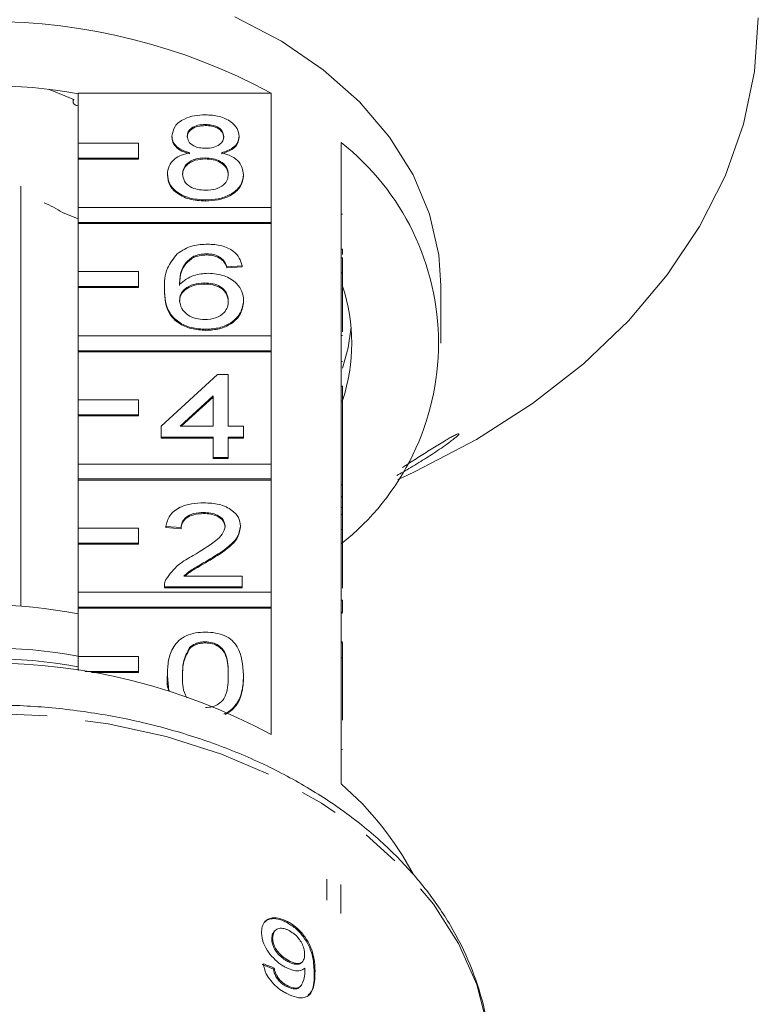
# Model space of a CAD drawing. Units: millimetres. Extents: x -124 to 576, y -76 to 360.
# Drawn here: x 168 to 193, y 284 to 317 of the extents above; entities that cross this region are included whole.
import ezdxf

# ---------------------------------------------------------------- set-up
doc = ezdxf.new("R2010")
doc.units = ezdxf.units.MM
doc.linetypes.add('PHANTOM', pattern=[12.7, 6.35, -1.27, 1.27, -1.27, 1.27, -1.27])

msp = doc.modelspace()

# ---------------------------------------------------------------- linework, layer by layer
at = {"color": 7, "linetype": 'Continuous', "lineweight": 15}
for p, q in [((170.068, 314.382), (169.233, 314.723)), ((170.21, 314.596), (176.596, 314.596)), ((170.21, 312.935), (170.21, 314.596)), ((176.596, 314.596), (176.596, 310.813)), ((170.041, 314.393), (170.041, 314.311)), ((174.422, 313.556), (174.422, 313.52)), ((172.21, 312.935), (170.21, 312.935)), ((170.21, 312.935), (170.21, 312.44)), ((172.21, 312.44), (172.21, 312.935)), ((173.313, 313.175), (173.313, 313.14)), ((175.531, 313.166), (175.531, 313.131)), ((178.91, 309.142), (178.91, 312.961)), ((170.21, 312.44), (172.21, 312.44)), ((170.21, 312.44), (170.21, 312.404)), ((170.21, 312.404), (172.21, 312.404)), ((170.21, 310.813), (170.21, 312.404)), ((172.21, 312.44), (172.21, 312.404)), ((174.411, 312.451), (174.411, 312.415)), ((173.162, 311.915), (173.162, 311.879)), ((175.682, 311.905), (175.682, 311.87)), ((168.315, 297.623), (168.315, 311.516)), ((174.422, 311.06), (174.422, 311.025)), ((176.596, 310.813), (170.21, 310.813)), ((170.21, 310.813), (170.21, 310.318)), ((176.596, 310.318), (176.596, 310.813)), ((170.21, 310.431), (169.69, 310.643)), ((178.96, 310.592), (178.91, 310.592)), ((170.21, 310.318), (176.596, 310.318)), ((170.21, 310.318), (170.21, 310.283)), ((170.21, 310.283), (176.596, 310.283)), ((170.21, 308.692), (170.21, 310.283)), ((176.596, 310.318), (176.596, 310.283)), ((176.596, 310.283), (176.596, 306.571)), ((178.96, 309.438), (178.91, 309.438)), ((178.96, 309.262), (178.96, 309.438)), ((174.035, 309.196), (174.035, 309.16)), ((174.464, 309.278), (174.464, 309.243)), ((174.946, 309.136), (174.946, 309.1)), ((178.91, 309.142), (178.91, 308.647)), ((178.96, 309.142), (178.91, 309.142)), ((178.96, 309.142), (178.96, 308.647)), ((175.632, 308.886), (175.128, 308.851)), ((175.632, 308.851), (175.128, 308.815)), ((175.128, 308.851), (175.128, 308.815)), ((175.632, 308.886), (175.632, 308.851)), ((172.21, 308.692), (170.21, 308.692)), ((170.21, 308.692), (170.21, 308.197)), ((172.21, 308.197), (172.21, 308.692)), ((178.91, 304.899), (178.91, 308.647)), ((178.96, 308.647), (178.91, 308.647)), ((178.96, 308.647), (178.96, 306.696)), ((170.21, 308.197), (172.21, 308.197)), ((170.21, 308.197), (170.21, 308.162)), ((170.21, 308.162), (172.21, 308.162)), ((170.21, 306.571), (170.21, 308.162)), ((172.21, 308.197), (172.21, 308.162)), ((173.061, 308.12), (173.061, 308.085)), ((174.381, 308.316), (174.381, 308.28)), ((182.21, 306.323), (182.21, 308.232)), ((175.682, 307.734), (175.682, 307.699)), ((174.439, 306.783), (174.439, 306.748)), ((176.596, 306.571), (170.21, 306.571)), ((170.21, 306.571), (170.21, 306.076)), ((176.596, 306.076), (176.596, 306.571)), ((178.96, 306.575), (178.91, 306.575)), ((170.21, 306.076), (176.596, 306.076)), ((170.21, 306.076), (170.21, 306.04)), ((170.21, 306.04), (176.596, 306.04)), ((170.21, 304.449), (170.21, 306.04)), ((176.596, 306.076), (176.596, 306.04)), ((176.596, 306.04), (176.596, 302.328)), ((178.96, 305.715), (178.91, 305.715)), ((172.96, 303.575), (174.825, 305.286)), ((174.825, 305.286), (175.178, 305.286)), ((175.178, 305.286), (175.178, 303.575)), ((178.91, 304.899), (178.91, 304.405)), ((178.96, 304.899), (178.91, 304.899)), ((178.96, 304.899), (178.96, 304.405)), ((174.674, 304.577), (173.582, 303.575)), ((174.674, 304.541), (173.621, 303.575)), ((174.674, 303.575), (174.674, 304.577)), ((172.21, 304.449), (170.21, 304.449)), ((170.21, 304.449), (170.21, 303.954)), ((172.21, 303.954), (172.21, 304.449)), ((178.91, 300.657), (178.91, 304.405)), ((178.96, 304.405), (178.91, 304.405)), ((178.96, 304.405), (178.96, 301.634)), ((170.21, 303.954), (172.21, 303.954)), ((170.21, 303.954), (170.21, 303.919)), ((170.21, 303.919), (172.21, 303.919)), ((170.21, 302.328), (170.21, 303.919)), ((172.21, 303.954), (172.21, 303.919)), ((172.96, 303.219), (172.96, 303.575)), ((173.582, 303.575), (174.674, 303.575)), ((175.178, 303.575), (175.682, 303.575)), ((175.682, 303.575), (175.682, 303.219)), ((174.674, 303.219), (172.96, 303.219)), ((172.96, 303.219), (172.96, 303.183)), ((174.674, 303.183), (172.96, 303.183)), ((174.674, 302.541), (174.674, 303.219)), ((175.682, 303.219), (175.178, 303.219)), ((175.178, 303.219), (175.178, 302.541)), ((175.682, 303.183), (175.178, 303.183)), ((175.682, 303.219), (175.682, 303.183)), ((175.178, 302.541), (174.674, 302.541)), ((174.674, 302.541), (174.674, 302.506)), ((175.178, 302.541), (175.178, 302.506)), ((176.596, 302.328), (170.21, 302.328)), ((170.21, 302.328), (170.21, 301.833)), ((175.178, 302.506), (174.674, 302.506)), ((176.596, 301.833), (176.596, 302.328)), ((180.788, 301.816), (181.081, 301.951)), ((170.21, 301.833), (176.596, 301.833)), ((170.21, 301.833), (170.21, 301.798)), ((170.21, 301.798), (176.596, 301.798)), ((170.21, 300.207), (170.21, 301.798)), ((176.596, 301.833), (176.596, 301.798)), ((176.596, 301.798), (176.596, 298.085)), ((178.96, 301.634), (178.91, 301.634)), ((178.96, 301.241), (178.96, 301.634)), ((178.96, 301.241), (178.91, 301.241)), ((178.96, 300.885), (178.96, 301.241)), ((178.96, 300.885), (178.91, 300.885)), ((178.96, 300.657), (178.96, 300.885)), ((174.361, 300.724), (174.361, 300.688)), ((178.91, 300.657), (178.91, 300.162)), ((178.96, 300.657), (178.91, 300.657)), ((178.96, 300.657), (178.96, 300.162)), ((173.615, 300.225), (173.111, 300.26)), ((173.111, 300.26), (173.111, 300.225)), ((175.581, 300.277), (175.581, 300.242)), ((172.21, 300.207), (170.21, 300.207)), ((170.21, 300.207), (170.21, 299.712)), ((172.21, 299.712), (172.21, 300.207)), ((173.615, 300.189), (173.111, 300.225)), ((173.615, 300.225), (173.615, 300.189)), ((178.91, 296.414), (178.91, 300.162)), ((178.96, 300.162), (178.91, 300.162)), ((178.96, 300.162), (178.96, 298.218)), ((170.21, 299.712), (172.21, 299.712)), ((170.21, 299.712), (170.21, 299.676)), ((170.21, 299.676), (172.21, 299.676)), ((170.21, 298.085), (170.21, 299.676)), ((172.21, 299.712), (172.21, 299.676)), ((174.491, 299.136), (174.491, 299.101)), ((173.708, 298.621), (175.632, 298.621)), ((175.632, 298.621), (175.632, 298.264)), ((173.061, 298.28), (173.061, 298.264)), ((176.596, 298.085), (170.21, 298.085)), ((170.21, 298.085), (170.21, 297.59)), ((173.061, 298.264), (173.061, 298.229)), ((175.632, 298.264), (173.061, 298.264)), ((175.632, 298.229), (173.061, 298.229)), ((175.632, 298.264), (175.632, 298.229)), ((176.596, 297.59), (176.596, 298.085)), ((178.96, 297.82), (178.91, 297.82)), ((178.96, 297.427), (178.96, 297.82)), ((170.21, 297.59), (176.596, 297.59)), ((170.21, 297.59), (170.21, 297.555)), ((170.21, 297.555), (176.596, 297.555)), ((170.21, 295.964), (170.21, 297.555)), ((176.596, 297.59), (176.596, 297.555)), ((176.596, 297.555), (176.596, 293.383)), ((178.96, 297.427), (178.91, 297.427)), ((178.96, 297.4), (178.91, 297.4)), ((174.417, 296.446), (174.417, 296.411)), ((178.96, 296.443), (178.91, 296.443)), ((178.91, 296.414), (178.91, 295.919)), ((178.96, 296.414), (178.91, 296.414)), ((178.96, 296.414), (178.96, 295.919)), ((173.894, 296.256), (173.894, 296.22)), ((172.21, 295.964), (170.21, 295.964)), ((170.21, 295.964), (170.21, 295.502)), ((172.21, 295.469), (172.21, 295.964)), ((178.91, 291.747), (178.91, 295.919)), ((178.96, 295.919), (178.91, 295.919)), ((178.96, 295.919), (178.96, 293.861)), ((170.431, 295.469), (172.21, 295.469)), ((170.651, 295.434), (172.21, 295.434)), ((172.21, 295.469), (172.21, 295.434)), ((173.162, 295.358), (173.162, 295.323)), ((175.682, 295.358), (175.682, 295.323)), ((173.213, 294.815), (173.162, 295.323)), ((178.96, 292.882), (178.91, 292.882)), ((176.728, 286.902), (176.699, 286.873)), ((177.13, 287.199), (177.101, 287.171)), ((176.644, 286.641), (176.615, 286.612)), ((176.695, 285.659), (176.665, 285.63)), ((177.194, 285.893), (177.165, 285.864)), ((177.6, 285.838), (177.63, 285.867)), ((177.132, 285.077), (177.103, 285.048)), ((177.531, 285.021), (177.56, 285.05))]:
    msp.add_line(p, q, dxfattribs=at)
at = {"color": 8, "linetype": 'PHANTOM', "lineweight": 0}
for p, q in [((178.44, 287.901), (178.44, 288.603)), ((178.898, 287.464), (178.898, 288.418)), ((178.046, 285.556), (178.017, 285.527))]:
    msp.add_line(p, q, dxfattribs=at)
at = {"color": 7, "linetype": 'Continuous', "lineweight": 15, "flags": 128}
for points in [[(182.21, 308.232), (182.14, 309.251), (181.834, 310.593), (181.287, 311.895), (180.509, 313.138), (179.512, 314.301), (178.314, 315.363), (176.933, 316.309), (175.393, 317.122)], [(181.081, 301.951), (181.377, 302.088), (183.387, 303.142), (185.241, 304.331), (186.922, 305.642), (188.412, 307.063), (189.699, 308.581), (190.769, 310.18), (191.612, 311.846), (192.22, 313.563), (192.587, 315.313), (192.71, 317.081)], [(170.068, 314.382), (170.043, 314.33), (170.048, 314.275), (170.082, 314.225), (170.141, 314.189), (170.21, 314.172)], [(178.96, 305.494), (179.137, 306.171), (179.236, 306.853)]]:
    msp.add_lwpolyline(points, dxfattribs=at)
at = {"color": 8, "linetype": 'PHANTOM', "lineweight": 0, "flags": 128}
msp.add_lwpolyline([(183.875, 282.5), (183.756, 283.714), (183.393, 285.114), (182.795, 286.473), (181.969, 287.771), (180.927, 288.989), (179.686, 290.109), (178.263, 291.116), (176.678, 291.994), (174.956, 292.73), (173.12, 293.314), (171.199, 293.737), (169.219, 293.994), (167.21, 294.08), (165.201, 293.994), (163.221, 293.737), (161.299, 293.314), (159.464, 292.73), (157.741, 291.994), (156.157, 291.116), (154.734, 290.109), (153.492, 288.989), (152.451, 287.771), (151.625, 286.473), (151.026, 285.114), (150.663, 283.714), (150.548, 282.608)], dxfattribs=at)
at = {"color": 7, "linetype": 'Continuous', "lineweight": 15}
for centre, radius, start, end in [((167.21, 297.17), 19.793, 61.6905, 118.3095), ((167.21, 297.959), 16.885, 79.7658, 100.2342), ((173.682, 306.323), 8.449, 308.2256, 51.7744), ((167.606, 307.52), 3.754, 56.2943, 66.7388), ((173.144, 306.323), 6.115, 342.0022, 17.9978), ((167.21, 281.964), 15.698, 78.9827, 101.0173), ((167.21, 279.837), 16.411, 79.4668, 100.5332), ((167.21, 275.957), 19.793, 61.6905, 118.3095), ((167.21, 279.484), 16.411, 79.4668, 100.5332), ((172.231, 283.973), 10.249, 27.7807, 49.3339)]:
    msp.add_arc(centre, radius, start, end, dxfattribs=at)
for major_axis, start_param, end_param in [((16.739, 1.711), 0.9028, 0.928938), ((16.788, 1.716), 0.902712, 0.928772)]:
    msp.add_ellipse((167.186, 275.875), major_axis=major_axis, ratio=0.661675, start_param=start_param, end_param=end_param, dxfattribs=at)
for points, knots in [([(173.313, 313.175), (173.333, 313.285), (173.372, 313.506), (173.682, 313.741), (174.049, 313.861), (174.293, 313.871), (174.416, 313.876)], [0, 0, 0, 0, 0.279271, 0.558676, 0.779074, 1, 1, 1, 1]), ([(174.416, 313.876), (174.574, 313.868), (174.889, 313.851), (175.262, 313.67), (175.495, 313.429), (175.519, 313.254), (175.531, 313.166)], [0, 0, 0, 0, 0.2803483, 0.5596925, 0.7798209, 1, 1, 1, 1]), ([(174.422, 313.556), (174.336, 313.552), (174.166, 313.544), (173.961, 313.448), (173.838, 313.316), (173.824, 313.221), (173.817, 313.173)], [0, 0, 0, 0, 0.280365, 0.559367, 0.779701, 1, 1, 1, 1]), ([(174.422, 313.52), (174.336, 313.516), (174.166, 313.509), (173.961, 313.412), (173.838, 313.28), (173.824, 313.185), (173.817, 313.138)], [0, 0, 0, 0, 0.2803652, 0.5593665, 0.7797012, 1, 1, 1, 1]), ([(175.027, 313.157), (175.017, 313.218), (174.997, 313.342), (174.832, 313.479), (174.627, 313.547), (174.49, 313.553), (174.422, 313.556)], [0, 0, 0, 0, 0.279693, 0.559145, 0.779317, 1, 1, 1, 1]), ([(175.027, 313.121), (175.017, 313.183), (174.997, 313.306), (174.832, 313.443), (174.627, 313.512), (174.49, 313.517), (174.422, 313.52)], [0, 0, 0, 0, 0.2796927, 0.5591452, 0.7793167, 1, 1, 1, 1]), ([(173.908, 312.621), (173.817, 312.648), (173.634, 312.702), (173.434, 312.843), (173.328, 313.01), (173.318, 313.12), (173.313, 313.175)], [0, 0, 0, 0, 0.28031, 0.559637, 0.779691, 1, 1, 1, 1]), ([(173.908, 312.586), (173.817, 312.613), (173.634, 312.667), (173.434, 312.808), (173.328, 312.975), (173.318, 313.085), (173.313, 313.14)], [0, 0, 0, 0, 0.28031, 0.559637, 0.779691, 1, 1, 1, 1]), ([(173.817, 313.173), (173.826, 313.111), (173.844, 312.986), (174.008, 312.845), (174.219, 312.779), (174.357, 312.774), (174.427, 312.771)], [0, 0, 0, 0, 0.279936, 0.558845, 0.779075, 1, 1, 1, 1]), ([(174.427, 312.771), (174.513, 312.775), (174.684, 312.782), (174.889, 312.88), (175.009, 313.014), (175.021, 313.109), (175.027, 313.157)], [0, 0, 0, 0, 0.280478, 0.559259, 0.779576, 1, 1, 1, 1]), ([(175.531, 313.166), (175.523, 313.098), (175.506, 312.961), (175.315, 312.744), (175.087, 312.668), (174.948, 312.621)], [0, 0, 0, 0, 0.280612, 0.560833, 1, 1, 1, 1]), ([(175.531, 313.131), (175.523, 313.062), (175.506, 312.926), (175.315, 312.709), (175.087, 312.632), (174.948, 312.586)], [0, 0, 0, 0, 0.280612, 0.560833, 1, 1, 1, 1]), ([(173.162, 311.915), (173.171, 312.004), (173.189, 312.184), (173.369, 312.406), (173.625, 312.554), (173.814, 312.599), (173.908, 312.621)], [0, 0, 0, 0, 0.280187, 0.559469, 0.779548, 1, 1, 1, 1]), ([(174.948, 312.621), (175.065, 312.587), (175.297, 312.519), (175.615, 312.276), (175.657, 312.046), (175.682, 311.905)], [0, 0, 0, 0, 0.281226, 0.561787, 1, 1, 1, 1]), ([(174.411, 312.451), (174.299, 312.444), (174.076, 312.431), (173.823, 312.288), (173.685, 312.107), (173.672, 311.983), (173.666, 311.921)], [0, 0, 0, 0, 0.280111, 0.558976, 0.779307, 1, 1, 1, 1]), ([(174.411, 312.415), (174.299, 312.409), (174.076, 312.396), (173.823, 312.252), (173.685, 312.072), (173.672, 311.948), (173.666, 311.886)], [0, 0, 0, 0, 0.280111, 0.558976, 0.779307, 1, 1, 1, 1]), ([(175.178, 311.91), (175.167, 311.991), (175.146, 312.153), (174.943, 312.339), (174.68, 312.438), (174.501, 312.446), (174.411, 312.451)], [0, 0, 0, 0, 0.27997, 0.559316, 0.779349, 1, 1, 1, 1]), ([(175.178, 311.875), (175.167, 311.956), (175.146, 312.117), (174.943, 312.303), (174.68, 312.403), (174.501, 312.411), (174.411, 312.415)], [0, 0, 0, 0, 0.27997, 0.559316, 0.779349, 1, 1, 1, 1]), ([(174.422, 311.06), (174.238, 311.072), (173.87, 311.094), (173.446, 311.318), (173.198, 311.609), (173.174, 311.813), (173.162, 311.915)], [0, 0, 0, 0, 0.280131, 0.559335, 0.779523, 1, 1, 1, 1]), ([(174.422, 311.025), (174.238, 311.036), (173.87, 311.058), (173.446, 311.283), (173.198, 311.574), (173.174, 311.777), (173.162, 311.879)], [0, 0, 0, 0, 0.280131, 0.559335, 0.779523, 1, 1, 1, 1]), ([(173.666, 311.921), (173.676, 311.841), (173.696, 311.681), (173.891, 311.49), (174.159, 311.399), (174.337, 311.387), (174.426, 311.381)], [0, 0, 0, 0, 0.280552, 0.558516, 0.77917, 1, 1, 1, 1]), ([(175.682, 311.905), (175.661, 311.776), (175.619, 311.518), (175.274, 311.234), (174.852, 311.08), (174.565, 311.067), (174.422, 311.06)], [0, 0, 0, 0, 0.279532, 0.559025, 0.779261, 1, 1, 1, 1]), ([(175.682, 311.87), (175.661, 311.741), (175.619, 311.483), (175.274, 311.199), (174.852, 311.044), (174.565, 311.032), (174.422, 311.025)], [0, 0, 0, 0, 0.279532, 0.559025, 0.779261, 1, 1, 1, 1]), ([(174.426, 311.381), (174.539, 311.388), (174.763, 311.4), (175.021, 311.541), (175.159, 311.724), (175.172, 311.848), (175.178, 311.91)], [0, 0, 0, 0, 0.280192, 0.559073, 0.779305, 1, 1, 1, 1]), ([(173.489, 309.283), (173.651, 309.387), (173.94, 309.572), (174.326, 309.591), (174.497, 309.599)], [0, 0, 0, 0, 0.55838, 1, 1, 1, 1]), ([(174.497, 309.599), (174.654, 309.59), (174.969, 309.572), (175.343, 309.389), (175.563, 309.144), (175.609, 308.972), (175.632, 308.886)], [0, 0, 0, 0, 0.280049, 0.559187, 0.779374, 1, 1, 1, 1]), ([(173.061, 308.12), (173.066, 308.353), (173.075, 308.767), (173.363, 309.126), (173.489, 309.283)], [0, 0, 0, 0, 0.5613959, 1, 1, 1, 1]), ([(174.035, 309.196), (173.939, 309.128), (173.747, 308.993), (173.583, 308.664), (173.572, 308.42), (173.565, 308.27)], [0, 0, 0, 0, 0.279359, 0.559176, 1, 1, 1, 1]), ([(174.035, 309.16), (173.939, 309.093), (173.747, 308.958), (173.583, 308.629), (173.572, 308.384), (173.565, 308.235)], [0, 0, 0, 0, 0.279359, 0.559176, 1, 1, 1, 1]), ([(174.464, 309.278), (174.379, 309.274), (174.228, 309.266), (174.094, 309.217), (174.035, 309.196)], [0, 0, 0, 0, 0.559717, 1, 1, 1, 1]), ([(174.464, 309.243), (174.379, 309.238), (174.228, 309.231), (174.094, 309.182), (174.035, 309.16)], [0, 0, 0, 0, 0.5597166, 1, 1, 1, 1]), ([(174.946, 309.136), (174.867, 309.182), (174.725, 309.264), (174.544, 309.274), (174.464, 309.278)], [0, 0, 0, 0, 0.559004, 1, 1, 1, 1]), ([(174.946, 309.1), (174.867, 309.146), (174.725, 309.229), (174.544, 309.239), (174.464, 309.243)], [0, 0, 0, 0, 0.559004, 1, 1, 1, 1]), ([(175.128, 308.851), (175.107, 308.908), (175.071, 309.011), (174.984, 309.098), (174.946, 309.136)], [0, 0, 0, 0, 0.560488, 1, 1, 1, 1]), ([(175.128, 308.815), (175.107, 308.873), (175.071, 308.976), (174.984, 309.062), (174.946, 309.1)], [0, 0, 0, 0, 0.560488, 1, 1, 1, 1]), ([(173.565, 308.27), (173.709, 308.386), (173.967, 308.593), (174.351, 308.623), (174.52, 308.637)], [0, 0, 0, 0, 0.558625, 1, 1, 1, 1]), ([(174.52, 308.637), (174.701, 308.62), (175.062, 308.585), (175.447, 308.333), (175.654, 308.035), (175.673, 307.835), (175.682, 307.734)], [0, 0, 0, 0, 0.279141, 0.558815, 0.77917, 1, 1, 1, 1]), ([(174.439, 306.783), (174.274, 306.794), (173.943, 306.814), (173.512, 307.01), (173.098, 307.439), (173.076, 307.839), (173.061, 308.12)], [0, 0, 0, 0, 0.186919, 0.373549, 0.560232, 1, 1, 1, 1]), ([(174.439, 306.748), (174.274, 306.758), (173.943, 306.779), (173.512, 306.975), (173.098, 307.403), (173.076, 307.804), (173.061, 308.085)], [0, 0, 0, 0, 0.1869191, 0.3735495, 0.5602323, 1, 1, 1, 1]), ([(174.381, 308.316), (174.26, 308.307), (174.019, 308.288), (173.743, 308.137), (173.585, 307.943), (173.572, 307.809), (173.565, 307.742)], [0, 0, 0, 0, 0.27974, 0.559339, 0.779412, 1, 1, 1, 1]), ([(174.381, 308.28), (174.26, 308.271), (174.019, 308.253), (173.743, 308.101), (173.585, 307.908), (173.572, 307.774), (173.565, 307.706)], [0, 0, 0, 0, 0.27974, 0.559339, 0.779412, 1, 1, 1, 1]), ([(175.178, 307.723), (175.169, 307.81), (175.152, 307.983), (174.952, 308.192), (174.67, 308.302), (174.478, 308.311), (174.381, 308.316)], [0, 0, 0, 0, 0.280456, 0.559364, 0.779311, 1, 1, 1, 1]), ([(175.178, 307.688), (175.169, 307.775), (175.152, 307.948), (174.952, 308.156), (174.67, 308.267), (174.478, 308.276), (174.381, 308.28)], [0, 0, 0, 0, 0.280456, 0.559364, 0.779311, 1, 1, 1, 1]), ([(173.565, 307.742), (173.58, 307.651), (173.609, 307.47), (173.812, 307.252), (174.097, 307.122), (174.3, 307.11), (174.401, 307.104)], [0, 0, 0, 0, 0.280082, 0.55977, 0.779688, 1, 1, 1, 1]), ([(174.401, 307.104), (174.525, 307.114), (174.773, 307.134), (175.036, 307.309), (175.162, 307.518), (175.173, 307.655), (175.178, 307.723)], [0, 0, 0, 0, 0.279489, 0.558551, 0.778978, 1, 1, 1, 1]), ([(175.682, 307.734), (175.663, 307.599), (175.623, 307.329), (175.319, 307.003), (174.892, 306.812), (174.59, 306.793), (174.439, 306.783)], [0, 0, 0, 0, 0.28023, 0.559761, 0.779759, 1, 1, 1, 1]), ([(175.682, 307.699), (175.663, 307.564), (175.623, 307.293), (175.319, 306.967), (174.892, 306.776), (174.59, 306.757), (174.439, 306.748)], [0, 0, 0, 0, 0.28023, 0.559761, 0.779759, 1, 1, 1, 1]), ([(180.943, 302.216), (180.983, 302.241), (181.173, 302.361), (181.511, 302.577), (181.879, 302.811), (182.167, 302.991), (182.36, 303.108), (182.521, 303.202), (182.662, 303.279), (182.772, 303.331), (182.819, 303.334), (182.787, 303.286), (182.7, 303.206), (182.586, 303.115), (182.435, 303.002), (182.23, 302.856), (181.905, 302.638), (181.478, 302.37), (181.065, 302.121), (180.82, 301.985), (180.752, 301.947)], [0, 0, 0, 0, 0.024944, 0.117118, 0.211254, 0.26192, 0.313358, 0.350896, 0.38924, 0.440478, 0.483336, 0.52629, 0.567928, 0.601404, 0.635804, 0.691971, 0.749574, 0.852907, 0.958874, 1, 1, 1, 1]), ([(173.111, 300.26), (173.14, 300.384), (173.198, 300.63), (173.536, 300.902), (173.958, 301.028), (174.234, 301.039), (174.372, 301.044)], [0, 0, 0, 0, 0.280235, 0.558893, 0.779132, 1, 1, 1, 1]), ([(174.372, 301.044), (174.543, 301.036), (174.885, 301.019), (175.295, 300.827), (175.545, 300.562), (175.569, 300.372), (175.581, 300.277)], [0, 0, 0, 0, 0.280482, 0.559644, 0.779749, 1, 1, 1, 1]), ([(174.361, 300.724), (174.252, 300.718), (174.035, 300.706), (173.774, 300.582), (173.634, 300.405), (173.622, 300.285), (173.615, 300.225)], [0, 0, 0, 0, 0.28041, 0.559489, 0.779375, 1, 1, 1, 1]), ([(174.361, 300.688), (174.252, 300.683), (174.035, 300.671), (173.774, 300.546), (173.634, 300.37), (173.622, 300.25), (173.615, 300.189)], [0, 0, 0, 0, 0.28041, 0.559489, 0.779375, 1, 1, 1, 1]), ([(175.077, 300.274), (175.064, 300.345), (175.037, 300.487), (174.833, 300.636), (174.597, 300.714), (174.44, 300.72), (174.361, 300.724)], [0, 0, 0, 0, 0.27908, 0.558612, 0.779043, 1, 1, 1, 1]), ([(175.077, 300.238), (175.064, 300.309), (175.037, 300.452), (174.833, 300.6), (174.597, 300.678), (174.44, 300.685), (174.361, 300.688)], [0, 0, 0, 0, 0.27908, 0.558612, 0.779043, 1, 1, 1, 1]), ([(174.02, 299.304), (174.272, 299.456), (174.622, 299.668), (175.008, 299.998), (175.054, 300.182), (175.077, 300.274)], [0, 0, 0, 0, 0.561313, 0.781386, 1, 1, 1, 1]), ([(175.581, 300.277), (175.555, 300.144), (175.501, 299.878), (175.079, 299.493), (174.714, 299.272), (174.491, 299.136)], [0, 0, 0, 0, 0.278741, 0.558834, 1, 1, 1, 1]), ([(175.581, 300.242), (175.555, 300.109), (175.501, 299.843), (175.079, 299.458), (174.714, 299.236), (174.491, 299.101)], [0, 0, 0, 0, 0.278741, 0.558834, 1, 1, 1, 1]), ([(173.114, 298.511), (173.24, 298.684), (173.466, 298.994), (173.85, 299.209), (174.02, 299.304)], [0, 0, 0, 0, 0.558359, 1, 1, 1, 1]), ([(174.491, 299.136), (174.397, 299.082), (174.242, 298.991), (174.029, 298.865), (173.852, 298.754), (173.756, 298.665), (173.708, 298.621)], [0, 0, 0, 0, 0.340038, 0.560063, 0.78009, 1, 1, 1, 1]), ([(174.491, 299.101), (174.397, 299.046), (174.242, 298.956), (174.029, 298.829), (173.867, 298.729), (173.784, 298.653), (173.749, 298.621)], [0, 0, 0, 0, 0.3617896, 0.5958894, 0.829991, 1, 1, 1, 1]), ([(173.061, 298.264), (173.062, 298.311), (173.065, 298.395), (173.099, 298.476), (173.114, 298.511)], [0, 0, 0, 0, 0.559956, 1, 1, 1, 1]), ([(173.162, 295.358), (173.168, 295.515), (173.18, 295.829), (173.307, 296.218), (173.529, 296.493), (173.775, 296.658), (174.088, 296.753), (174.311, 296.762), (174.422, 296.767)], [0, 0, 0, 0, 0.250495, 0.500372, 0.625439, 0.750208, 0.87498, 1, 1, 1, 1]), ([(174.422, 296.767), (174.533, 296.762), (174.756, 296.752), (175.069, 296.657), (175.32, 296.496), (175.63, 296.074), (175.659, 295.676), (175.682, 295.358)], [0, 0, 0, 0, 0.125373, 0.250644, 0.375698, 0.501113, 1, 1, 1, 1]), ([(174.417, 296.446), (174.359, 296.444), (174.245, 296.438), (174.053, 296.381), (173.954, 296.303), (173.894, 296.256)], [0, 0, 0, 0, 0.280453, 0.560688, 1, 1, 1, 1]), ([(174.417, 296.411), (174.359, 296.408), (174.245, 296.403), (174.053, 296.345), (173.954, 296.268), (173.894, 296.22)], [0, 0, 0, 0, 0.280453, 0.560688, 1, 1, 1, 1]), ([(175.178, 295.359), (175.175, 295.587), (175.17, 295.872), (175.012, 296.196), (174.862, 296.331), (174.658, 296.43), (174.497, 296.441), (174.417, 296.446)], [0, 0, 0, 0, 0.500352, 0.625529, 0.750516, 0.875255, 1, 1, 1, 1]), ([(175.178, 295.324), (175.175, 295.552), (175.17, 295.837), (175.012, 296.161), (174.862, 296.296), (174.658, 296.395), (174.497, 296.406), (174.417, 296.411)], [0, 0, 0, 0, 0.500352, 0.625529, 0.750516, 0.875255, 1, 1, 1, 1]), ([(173.894, 296.256), (173.812, 296.094), (173.665, 295.803), (173.666, 295.495), (173.666, 295.359)], [0, 0, 0, 0, 0.558059, 1, 1, 1, 1]), ([(173.894, 296.22), (173.812, 296.058), (173.665, 295.768), (173.666, 295.46), (173.666, 295.324)], [0, 0, 0, 0, 0.558059, 1, 1, 1, 1]), ([(173.228, 294.812), (173.223, 294.82), (173.13, 294.991), (173.146, 295.179), (173.162, 295.358)], [0, 0, 0, 0, 0.0474567, 1, 1, 1, 1]), ([(173.666, 295.359), (173.66, 295.129), (173.654, 294.864), (173.79, 294.622), (173.808, 294.59)], [0, 0, 0, 0, 0.868174, 1, 1, 1, 1]), ([(174.422, 294.272), (174.502, 294.278), (174.662, 294.29), (174.863, 294.391), (175.015, 294.524), (175.169, 294.848), (175.174, 295.132), (175.178, 295.359)], [0, 0, 0, 0, 0.1246563, 0.2494203, 0.3743874, 0.4995905, 1, 1, 1, 1]), ([(175.682, 295.358), (175.676, 295.201), (175.664, 294.888), (175.538, 294.496), (175.312, 294.228), (175.151, 294.098), (175.038, 294.065), (175.028, 294.062)], [0, 0, 0, 0, 0.328601, 0.656409, 0.82044, 0.984145, 1, 1, 1, 1]), ([(175.682, 295.323), (175.677, 295.165), (175.665, 294.851), (175.534, 294.465), (175.321, 294.189), (175.152, 294.091), (175.07, 294.044)], [0, 0, 0, 0, 0.336766, 0.67272, 0.840826, 1, 1, 1, 1]), ([(183.878, 282.281), (183.871, 282.539), (183.852, 283.258), (183.649, 284.431), (183.209, 285.777), (182.559, 287.075), (181.711, 288.31), (180.672, 289.467), (179.456, 290.532), (178.078, 291.489), (176.557, 292.326), (174.913, 293.031), (173.169, 293.595), (171.347, 294.012), (169.472, 294.276), (167.568, 294.384), (165.659, 294.335), (163.769, 294.129), (161.923, 293.769), (160.145, 293.258), (158.457, 292.603), (156.882, 291.81), (155.44, 290.889), (154.153, 289.852), (153.038, 288.71), (152.112, 287.481), (151.385, 286.18), (150.881, 284.829), (150.602, 283.632), (150.582, 282.889), (150.574, 282.613)], [0, 0, 0, 0, 0.020085, 0.05607, 0.092093, 0.128254, 0.164624, 0.20122, 0.238012, 0.274948, 0.311972, 0.349043, 0.386129, 0.423214, 0.460294, 0.497372, 0.534453, 0.571545, 0.608654, 0.645785, 0.682944, 0.72013, 0.757333, 0.794523, 0.831657, 0.868676, 0.905512, 0.942109, 0.978451, 1, 1, 1, 1]), ([(177.13, 287.199), (177.029, 287.244), (176.825, 287.333), (176.567, 287.319), (176.381, 287.215), (176.287, 287.041), (176.281, 286.895), (176.278, 286.828)], [0, 0, 0, 0, 0.216169, 0.434449, 0.624547, 0.828603, 1, 1, 1, 1]), ([(176.382, 287.169), (176.408, 287.198), (176.48, 287.275), (176.681, 287.306), (176.909, 287.263), (177.051, 287.195), (177.101, 287.171)], [0, 0, 0, 0, 0.18428, 0.508222, 0.827549, 1, 1, 1, 1]), ([(176.644, 286.641), (176.651, 286.718), (176.662, 286.847), (176.78, 286.953), (176.924, 286.986), (177.071, 286.954), (177.158, 286.911), (177.188, 286.896)], [0, 0, 0, 0, 0.302278, 0.507715, 0.713266, 0.901517, 1, 1, 1, 1]), ([(177.101, 287.171), (177.201, 287.11), (177.402, 286.988), (177.659, 286.71), (177.849, 286.404), (177.999, 285.987), (178.01, 285.712), (178.017, 285.527)], [0, 0, 0, 0, 0.16496, 0.33044, 0.487919, 0.655436, 1, 1, 1, 1]), ([(178.046, 285.556), (178.041, 285.697), (178.031, 285.953), (177.923, 286.343), (177.73, 286.684), (177.487, 286.96), (177.274, 287.122), (177.154, 287.186), (177.13, 287.199)], [0, 0, 0, 0, 0.264603, 0.48002, 0.641167, 0.802687, 0.960584, 1, 1, 1, 1]), ([(177.188, 286.896), (177.25, 286.859), (177.364, 286.791), (177.51, 286.639), (177.615, 286.475), (177.689, 286.29), (177.697, 286.176), (177.702, 286.112)], [0, 0, 0, 0, 0.210842, 0.38775, 0.564402, 0.758448, 1, 1, 1, 1]), ([(176.278, 286.828), (176.291, 286.707), (176.313, 286.502), (176.495, 286.182), (176.716, 285.927), (176.93, 285.761), (177.054, 285.693), (177.091, 285.674)], [0, 0, 0, 0, 0.300874, 0.509993, 0.719308, 0.91772, 1, 1, 1, 1]), ([(176.699, 286.873), (176.671, 286.835), (176.62, 286.765), (176.616, 286.661), (176.615, 286.612)], [0, 0, 0, 0, 0.528247, 1, 1, 1, 1]), ([(176.615, 286.612), (176.624, 286.533), (176.64, 286.402), (176.758, 286.2), (176.894, 286.045), (177.038, 285.934), (177.129, 285.884), (177.165, 285.864)], [0, 0, 0, 0, 0.299597, 0.493019, 0.686422, 0.873125, 1, 1, 1, 1]), ([(177.194, 285.893), (177.115, 285.94), (176.981, 286.018), (176.818, 286.189), (176.711, 286.353), (176.654, 286.51), (176.647, 286.601), (176.644, 286.641)], [0, 0, 0, 0, 0.272262, 0.45801, 0.643307, 0.844978, 1, 1, 1, 1]), ([(177.702, 286.112), (177.698, 286.044), (177.69, 285.931), (177.603, 285.831), (177.481, 285.8), (177.337, 285.825), (177.237, 285.872), (177.194, 285.893)], [0, 0, 0, 0, 0.2778595, 0.4679629, 0.6582316, 0.8525768, 1, 1, 1, 1]), ([(176.33, 285.8), (176.355, 285.69), (176.397, 285.508), (176.571, 285.238), (176.77, 285.033), (176.962, 284.895), (177.077, 284.833), (177.118, 284.811)], [0, 0, 0, 0, 0.300068, 0.500322, 0.700861, 0.893094, 1, 1, 1, 1]), ([(176.665, 285.63), (176.686, 285.547), (176.717, 285.423), (176.832, 285.254), (176.942, 285.147), (177.037, 285.084), (177.089, 285.055), (177.103, 285.048)], [0, 0, 0, 0, 0.389963, 0.575203, 0.76095, 0.940607, 1, 1, 1, 1]), ([(177.132, 285.077), (177.076, 285.109), (176.979, 285.166), (176.857, 285.288), (176.763, 285.43), (176.717, 285.555), (176.7, 285.636), (176.695, 285.659)], [0, 0, 0, 0, 0.249616, 0.430865, 0.612, 0.891556, 1, 1, 1, 1]), ([(177.091, 285.674), (177.177, 285.637), (177.349, 285.564), (177.567, 285.56), (177.663, 285.62), (177.709, 285.65)], [0, 0, 0, 0, 0.340713, 0.682703, 1, 1, 1, 1]), ([(177.711, 285.59), (177.707, 285.501), (177.699, 285.328), (177.631, 285.143), (177.542, 285.013), (177.403, 284.987), (177.259, 285.017), (177.169, 285.059), (177.132, 285.077)], [0, 0, 0, 0, 0.252231, 0.489135, 0.636962, 0.786949, 0.913678, 1, 1, 1, 1]), ([(177.165, 285.864), (177.23, 285.835), (177.348, 285.78), (177.493, 285.78), (177.576, 285.802), (177.596, 285.837), (177.598, 285.84)], [0, 0, 0, 0, 0.3637421, 0.6683521, 0.9726384, 1, 1, 1, 1]), ([(177.709, 285.65), (177.709, 285.64), (177.71, 285.625), (177.711, 285.605), (177.711, 285.595), (177.711, 285.59)], [0, 0, 0, 0, 0.4999867, 0.7499911, 1, 1, 1, 1]), ([(177.118, 284.811), (177.224, 284.764), (177.439, 284.668), (177.699, 284.666), (177.9, 284.781), (178.038, 285.069), (178.043, 285.371), (178.046, 285.556)], [0, 0, 0, 0, 0.160649, 0.322923, 0.462627, 0.671065, 1, 1, 1, 1]), ([(178.017, 285.527), (178.021, 285.289), (178.025, 284.975), (177.863, 284.802), (177.824, 284.76)], [0, 0, 0, 0, 0.757582, 1, 1, 1, 1]), ([(177.103, 285.048), (177.178, 285.017), (177.318, 284.958), (177.465, 284.965), (177.51, 285.012), (177.525, 285.028)], [0, 0, 0, 0, 0.438668, 0.819926, 1, 1, 1, 1])]:
    msp.add_open_spline(points, degree=3, knots=knots, dxfattribs=at)

doc.saveas('drawing.dxf')
